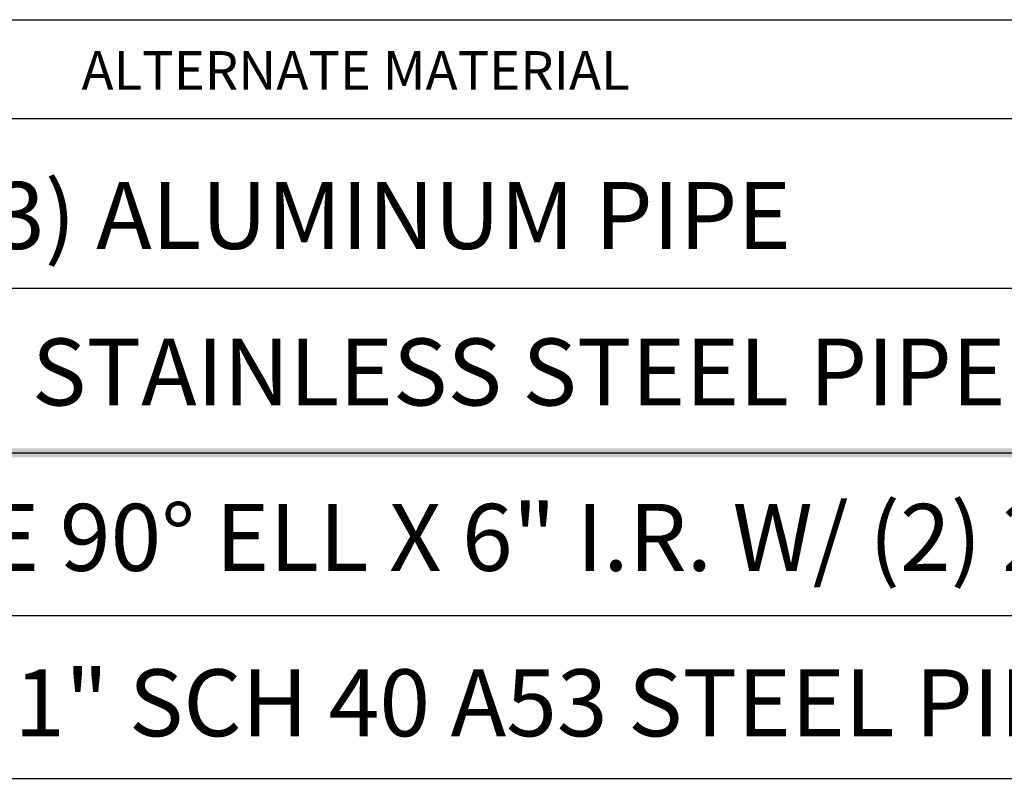
# Model space of a CAD drawing. Extents: x 43.4 to 64.6, y -12.1 to 15.3.
# Drawn here: x 53.6 to 57.3, y -9.1 to -6.3 of the extents above; entities that cross this region are included whole.
import ezdxf

# ---------------------------------------------------------------- set-up
doc = ezdxf.new("R2010")
doc.units = 0
doc.header["$LTSCALE"] = 0.6
doc.header["$MEASUREMENT"] = 0
doc.layers.get('0').update_dxf_attribs({"linetype": 'CONTINUOUS'})
doc.styles.add('BAVWM$0$STANDARD', font='txt')

# ---------------------------------------------------------------- blocks, each defined once
blk = doc.blocks.new('BAVWM')
for p, q in [((4.2136, 2.7852), (9.3938, 2.7852)), ((4.2136, 2.6394), (9.3938, 2.6394)), ((4.2136, 2.3894), (9.3938, 2.3894)), ((3.9371, 2.1461), (9.383, 2.1461)), ((3.9371, 1.9061), (9.383, 1.9061)), ((5.1228, 1.6661), (9.383, 1.6661))]:
    blk.add_line(p, q)
blk.add_trace([(3.9303, 2.1529), (3.9438, 2.1394), (9.383, 2.1529), (9.383, 2.1394)])
at = {"style": 'BAVWM$0$STANDARD'}
blk.add_text('ALTERNATE MATERIAL', height=0.056955, dxfattribs=at).set_placement((5.4566, 2.6819))

msp = doc.modelspace()

# ---------------------------------------------------------------- block references
at = {"xscale": 2.540999999999999, "yscale": 2.540999999999999, "zscale": 2.540999999999999}
msp.add_blockref('BAVWM', (39.9714, -13.3454), dxfattribs=at)

# ---------------------------------------------------------------- texts
for s, p in [('1" SCH 40 (6063) ALUMINUM PIPE', (51.1885, -7.1276)), ('1" SCH 40 (304) STAINLESS STEEL PIPE', (51.1378, -7.7142)), ('1" PIPE SIZE 90%%d ELL X 6" I.R. W/ (2) 2" TANGENTS', (51.7246, -8.3342)), ('1" SCH 40 A53 STEEL PIPE', (53.585, -8.9542))]:
    msp.add_text(s, height=0.251011).set_placement(p)

doc.saveas('drawing.dxf')
